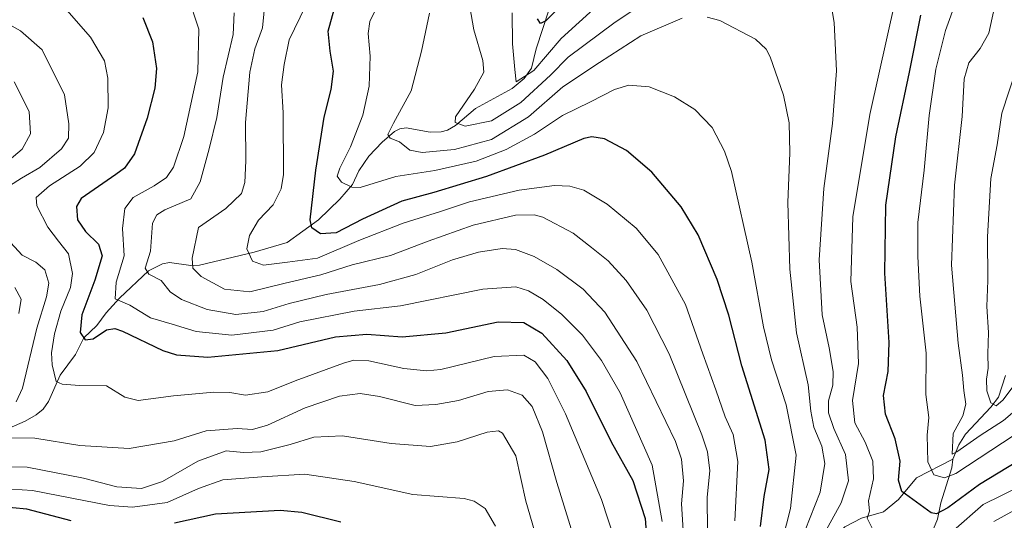
# Model space of a CAD drawing. Units: metres. Extents: x 623877 to 627314, y 4764255 to 4766630.
# Drawn here: x 626462 to 626739, y 4765612 to 4765753 of the extents above; entities that cross this region are included whole.
import ezdxf

# ---------------------------------------------------------------- set-up
doc = ezdxf.new("R2010")
doc.units = ezdxf.units.M
doc.header["$MEASUREMENT"] = 0
for name, color, linetype, lineweight in [('Corriente natural lineal', 142, 'Continuous', 13), ('Curva de nivel maestra', 36, 'Continuous', 30), ('Curva de nivel normal', 36, 'Continuous', 0)]:
    doc.layers.add(name, color=color, linetype=linetype, lineweight=lineweight)

# ---------------------------------------------------------------- blocks, each defined once
blk = doc.blocks.new('*U199')
at = {"layer": 'Curva de nivel normal', "color": 36, "linetype": 'Continuous', "lineweight": 0}
for points in [[(626460.63, 4765735.38, 965), (626464.85, 4765727.05, 965), (626465.24, 4765720.71, 965), (626462.87, 4765716.38, 965), (626457.95, 4765712.28, 965)], [(626460.77, 4765677.46, 965), (626462.6, 4765674.16, 965), (626461.96, 4765670.05, 965)], [(626452.3, 4765626.85, 965), (626464.31, 4765626.81, 965), (626480.09, 4765623.64, 965), (626489.51, 4765621.22, 965), (626496.44, 4765620.78, 965), (626502.36, 4765622.73, 965), (626512.33, 4765628.44, 965), (626520.27, 4765631.42, 965), (626525.18, 4765630.91, 965), (626530.08, 4765631.11, 965), (626538.36, 4765633.2, 965), (626545.03, 4765635.28, 965), (626553.03, 4765635.63, 965), (626566.82, 4765633.42, 965), (626577.82, 4765632.6, 965), (626585.36, 4765633.88, 965), (626593.85, 4765636.64, 965), (626597, 4765636.99, 965), (626598.18, 4765636.35, 965), (626601.89, 4765629.99, 965), (626604.74, 4765617.24, 965), (626607.8, 4765606.56, 965)]]:
    blk.add_polyline3d(points, dxfattribs=at)

msp = doc.modelspace()

# ---------------------------------------------------------------- linework, layer by layer
at = {"layer": 'Corriente natural lineal', "color": 142, "linetype": 'Continuous', "lineweight": 13}
for points in [[(626454.55, 4765635.82, 960.7), (626463.67, 4765639.76, 957.96), (626466.8, 4765641.5, 957.2), (626468.79, 4765643.17, 956.71), (626470.31, 4765645.27, 956.41), (626473.59, 4765652.75, 954.55), (626477.83, 4765658.55, 952.77), (626480.21, 4765663.25, 949.68), (626483.87, 4765666.72, 948.31), (626486.52, 4765670.27, 946.46), (626490.3, 4765674.38, 944.87), (626498.45, 4765682.08, 940.18), (626502.41, 4765684.06, 938.27), (626504.38, 4765684.51, 937.43), (626510.38, 4765683.59, 934.97), (626512.77, 4765683.73, 934.12), (626528.17, 4765687.37, 929.48), (626537.48, 4765690.13, 926.98), (626546.28, 4765696.51, 924.23), (626552.37, 4765702.31, 922.15), (626555.87, 4765706.49, 919.98), (626557.7, 4765710.32, 918.32), (626560.51, 4765714.4, 917.39), (626564.27, 4765718.44, 916.13), (626567.74, 4765721.4, 914.53), (626569.25, 4765722.16, 913.72), (626570.99, 4765722.47, 912.76), (626577.73, 4765721.23, 912.02), (626580.88, 4765721.31, 911.86), (626582.67, 4765721.77, 911.42), (626584.92, 4765723.13, 910.38), (626590.51, 4765727.9, 907.53), (626600.86, 4765733.49, 906.46), (626604.27, 4765736.37, 905.95), (626606.28, 4765739.26, 903.63), (626607.66, 4765744.71, 903.12), (626611.32, 4765755.87, 899.63)], [(626725, 4765629, 891.34), (626726.67, 4765633.12, 889.21), (626728.5, 4765636.12, 889.3), (626735.65, 4765643.67, 885.71), (626737.84, 4765646.54, 884.51), (626739.84, 4765652.66, 882.69)], [(626677, 4765591, 920.03), (626681.67, 4765597.48, 915.65), (626688.77, 4765603.25, 909.79), (626692, 4765607.53, 908.12), (626694.52, 4765609.97, 907.27), (626699.26, 4765612.36, 905.89), (626705.46, 4765614.18, 903.99), (626709.63, 4765617.67, 901.63), (626714.74, 4765623.81, 896.75), (626725, 4765629, 891.34)], [(626685, 4765543, 937.28), (626687.15, 4765548.25, 934.11), (626694.57, 4765563.18, 923.62), (626697.71, 4765570.71, 918.53), (626699.2, 4765572.92, 916.95), (626705.86, 4765580.53, 912.75), (626709.43, 4765588.82, 908.97), (626718.62, 4765607.16, 902.02), (626720.65, 4765612.14, 900.84), (626721.62, 4765616.74, 898.68), (626724.66, 4765626.58, 892.59), (626725, 4765629, 891.34)]]:
    msp.add_polyline3d(points, dxfattribs=at)
at = {"layer": 'Curva de nivel maestra', "color": 36, "linetype": 'Continuous', "lineweight": 30}
for points in [[(626619.59, 4765761.98, 900), (626610.34, 4765752.6, 900), (626608.88, 4765751.82, 900), (626607.97, 4765753.16, 900)], [(626670.81, 4765610.08, 925), (626671.81, 4765618.48, 925), (626673.28, 4765626.11, 925), (626672.09, 4765634.38, 925), (626665.55, 4765655.33, 925), (626661.86, 4765669.62, 925), (626658.62, 4765679.66, 925), (626653.28, 4765692.26, 925), (626648.46, 4765700.15, 925), (626640.22, 4765709.91, 925), (626633.05, 4765716.07, 925), (626626.86, 4765719.36, 925), (626623.27, 4765719.89, 925), (626621.02, 4765719.39, 925), (626609.95, 4765714.76, 925), (626593.64, 4765708.68, 925), (626578.76, 4765704.25, 925), (626569.8, 4765701.75, 925), (626558.74, 4765696.7, 925), (626551.25, 4765692.83, 925), (626546.86, 4765692.55, 925), (626544.48, 4765694.21, 925), (626543.93, 4765696.5, 925), (626545.57, 4765710.47, 925), (626547.88, 4765725.45, 925), (626549.9, 4765733.25, 925), (626550.54, 4765738.45, 925), (626549.58, 4765744.02, 925), (626549.06, 4765749.71, 925), (626551.69, 4765759.28, 925)], [(626496.81, 4765753.54, 950), (626499.53, 4765746.72, 950), (626500.73, 4765739.18, 950), (626500.18, 4765733.6, 950), (626498.02, 4765725.14, 950), (626494.52, 4765715.12, 950), (626491.64, 4765711.04, 950), (626489.23, 4765709.26, 950), (626479.44, 4765702.53, 950), (626478.13, 4765700.26, 950), (626478.47, 4765696.52, 950), (626480.7, 4765693.21, 950), (626484.35, 4765689.67, 950), (626485.34, 4765686.38, 950), (626483.3, 4765679.51, 950), (626479.66, 4765669.71, 950), (626479.23, 4765664.71, 950), (626480.6, 4765662.71, 950), (626482.82, 4765663, 950), (626486.6, 4765665.53, 950), (626489, 4765665.91, 950), (626491.11, 4765665.08, 950), (626502.47, 4765659.63, 950), (626506.33, 4765658.44, 950), (626515.17, 4765657.76, 950), (626534.82, 4765659.64, 950), (626551.13, 4765663.48, 950), (626559.93, 4765664.28, 950), (626569.92, 4765663.54, 950), (626582.16, 4765664.63, 950), (626596.93, 4765667.72, 950), (626604.19, 4765667.58, 950), (626609.18, 4765664.54, 950), (626616.24, 4765656.87, 950), (626621.69, 4765648.14, 950), (626628.75, 4765633.9, 950), (626634.82, 4765622.98, 950), (626638.28, 4765612.3, 950), (626639.52, 4765595.85, 950)], [(626745.64, 4765629.84, 900), (626732.44, 4765621.9, 900), (626723.54, 4765615.28, 900), (626720.36, 4765613.67, 900), (626718.87, 4765613.95, 900), (626713.66, 4765617.68, 900), (626710.58, 4765619.94, 900), (626709.7, 4765623.13, 900), (626710.15, 4765628.44, 900), (626708.76, 4765634.77, 900), (626706.04, 4765641.72, 900), (626705.42, 4765647.02, 900), (626706.78, 4765653.76, 900), (626707, 4765661.95, 900), (626705.79, 4765681.44, 900), (626706.14, 4765700.67, 900), (626708.96, 4765719.88, 900), (626712.77, 4765738.13, 900), (626716, 4765754.23, 900)], [(626476.7, 4765611.64, 975), (626464.19, 4765614.94, 975), (626456.02, 4765615.68, 975)], [(626552.56, 4765611.23, 975), (626541.59, 4765614.01, 975), (626535.49, 4765614.61, 975), (626517.32, 4765613.49, 975), (626505.74, 4765611.01, 975)]]:
    msp.add_polyline3d(points, dxfattribs=at)
at = {"layer": 'Curva de nivel normal', "color": 36, "linetype": 'Continuous', "lineweight": 0}
for points in [[(626653.46, 4765767.95, 910), (626629.84, 4765752.24, 910), (626616.63, 4765742.4, 910), (626611.62, 4765737.29, 910), (626603.34, 4765729.57, 910), (626595.02, 4765724.36, 910), (626587.61, 4765722.86, 910), (626584.83, 4765723.97, 910), (626584.91, 4765725.54, 910), (626590.22, 4765733.37, 910), (626592.87, 4765738.17, 910), (626592.61, 4765741.44, 910), (626590.06, 4765750.06, 910), (626587.52, 4765764.71, 910)], [(626565.95, 4765763.05, 920), (626560.74, 4765752.38, 920), (626560.26, 4765749.06, 920), (626560.87, 4765742.67, 920), (626560.62, 4765734.2, 920), (626558.84, 4765726, 920), (626555.31, 4765717.05, 920), (626552.29, 4765711.1, 920), (626551.57, 4765708.79, 920), (626552.83, 4765707.14, 920), (626555.73, 4765705.67, 920), (626558.07, 4765705.59, 920), (626568.05, 4765708.69, 920), (626579.05, 4765710.4, 920), (626590.75, 4765713.05, 920), (626599.19, 4765716.28, 920), (626607.18, 4765720.66, 920), (626615, 4765725.92, 920), (626622.93, 4765729.78, 920), (626629.71, 4765733.27, 920), (626633.75, 4765734.43, 920), (626639.48, 4765733.96, 920), (626646.62, 4765731.14, 920), (626652.29, 4765727.6, 920), (626657.16, 4765722.52, 920), (626660.67, 4765715.86, 920), (626662.6, 4765710.12, 920), (626668.4, 4765684.61, 920), (626671.68, 4765666.38, 920), (626673.92, 4765657.05, 920), (626678.02, 4765644.38, 920), (626680.84, 4765630.15, 920), (626679.24, 4765615.12, 920), (626675.84, 4765601.84, 920)], [(626628.87, 4765760.58, 905), (626614.7, 4765747.61, 905), (626606.97, 4765738.59, 905), (626601.97, 4765735.36, 905), (626601.61, 4765738.9, 905), (626600.91, 4765746.08, 905), (626600.86, 4765754.88, 905)], [(626688.8, 4765608.16, 910), (626693.54, 4765616.74, 910), (626695.59, 4765622.94, 910), (626694.72, 4765630.36, 910), (626691.46, 4765637.64, 910), (626689.95, 4765642.14, 910), (626689.97, 4765645.47, 910), (626691.14, 4765649.9, 910), (626691.3, 4765653.71, 910), (626690.14, 4765660.46, 910), (626688.16, 4765669.7, 910), (626687.35, 4765685.23, 910), (626688.65, 4765705.29, 910), (626691.04, 4765723.61, 910), (626692.17, 4765738.49, 910), (626691.53, 4765752.16, 910), (626689.95, 4765761.49, 910)], [(626509.54, 4765759.78, 945), (626512.65, 4765750.23, 945), (626512.35, 4765738.2, 945), (626508.38, 4765720.02, 945), (626505.48, 4765711.39, 945), (626503.48, 4765708.43, 945), (626500.07, 4765706.07, 945), (626494.13, 4765702.82, 945), (626491.76, 4765699.74, 945), (626491.1, 4765694.05, 945), (626491.56, 4765686.38, 945), (626489.34, 4765678.9, 945), (626489.06, 4765674.25, 945), (626493.21, 4765672.42, 945), (626499.03, 4765668.84, 945), (626505.1, 4765667.1, 945), (626511.82, 4765665.01, 945), (626521.93, 4765663.99, 945), (626533.56, 4765665.36, 945), (626541.03, 4765667.76, 945), (626556.35, 4765670.74, 945), (626569.43, 4765672.22, 945), (626592.63, 4765676.98, 945), (626601.92, 4765677.6, 945), (626605.49, 4765676.44, 945), (626609.62, 4765674.04, 945), (626614.85, 4765669.86, 945), (626620.64, 4765664, 945), (626625.99, 4765656.82, 945), (626631.24, 4765647.7, 945), (626640.28, 4765627.3, 945), (626643.11, 4765611.46, 945)], [(626531.31, 4765758.36, 935), (626530.57, 4765750.58, 935), (626528.37, 4765744.72, 935), (626526.96, 4765738.14, 935), (626525.76, 4765723.94, 935), (626525.86, 4765713.1, 935), (626525.59, 4765707.04, 935), (626524.63, 4765703.94, 935), (626520.21, 4765699.74, 935), (626512.56, 4765694.38, 935), (626510.75, 4765685.71, 935), (626510.95, 4765682.83, 935), (626513.23, 4765680.56, 935), (626519.88, 4765677, 935), (626526.94, 4765676.21, 935), (626536.95, 4765678.66, 935), (626546.96, 4765681.02, 935), (626555.76, 4765683.86, 935), (626566.62, 4765686.42, 935), (626577.21, 4765690.48, 935), (626589.91, 4765695, 935), (626601.81, 4765697.85, 935), (626607.04, 4765697.94, 935), (626609.54, 4765697.23, 935), (626618.04, 4765692.77, 935), (626623.19, 4765688.74, 935), (626627.91, 4765684.98, 935), (626633, 4765679.44, 935), (626638.77, 4765671.02, 935), (626645.06, 4765658.69, 935), (626654.32, 4765635.88, 935), (626655.88, 4765631.07, 935), (626656.51, 4765625.77, 935), (626655.77, 4765618.34, 935), (626655.85, 4765608.85, 935)], [(626744, 4765621.41, 905), (626733.54, 4765616.25, 905), (626725.18, 4765608.92, 905), (626720.44, 4765603.21, 905), (626715.08, 4765598.6, 905), (626712.2, 4765598.22, 905), (626708.75, 4765602.11, 905), (626702.43, 4765609.21, 905), (626700.83, 4765612.39, 905), (626701.46, 4765614.38, 905), (626701.23, 4765617.33, 905), (626702.59, 4765623.49, 905), (626702.48, 4765628.46, 905), (626700.27, 4765633.8, 905), (626697.41, 4765639.29, 905), (626696.67, 4765645.56, 905), (626698.44, 4765655.97, 905), (626697.99, 4765666.21, 905), (626696.28, 4765679.08, 905), (626696.79, 4765697.39, 905), (626701.57, 4765726.22, 905), (626708.84, 4765758.72, 905)], [(626742.23, 4765635.84, 895), (626725.86, 4765624.99, 895), (626722.61, 4765623.77, 895), (626719.61, 4765624.58, 895), (626717.92, 4765628.28, 895), (626717.72, 4765635.8, 895), (626718.19, 4765640.79, 895), (626717.35, 4765647.26, 895), (626717.49, 4765658.89, 895), (626715.64, 4765675, 895), (626715.09, 4765686.19, 895), (626715.13, 4765695.78, 895), (626716.94, 4765710.51, 895), (626718.31, 4765725.9, 895), (626720.14, 4765739, 895), (626722.92, 4765749.87, 895), (626725.98, 4765758.38, 895)], [(626746.2, 4765645.84, 890), (626739.25, 4765639.89, 890), (626732.69, 4765635.7, 890), (626726.07, 4765631.08, 890), (626724.79, 4765630.46, 890), (626725.02, 4765636.27, 890), (626727.82, 4765641.25, 890), (626728.66, 4765644.55, 890), (626728.03, 4765648.37, 890), (626727.73, 4765652.71, 890), (626726.5, 4765661.71, 890), (626724.64, 4765683.73, 890), (626725.43, 4765706.3, 890), (626727.6, 4765725.63, 890), (626728.2, 4765736.25, 890), (626729.52, 4765740.74, 890), (626732.68, 4765744.81, 890), (626735.07, 4765749.12, 890), (626737.17, 4765758.7, 890)], [(626475.44, 4765755.64, 955), (626482.14, 4765747.96, 955), (626486, 4765741.35, 955), (626486.94, 4765736.43, 955), (626487.08, 4765728.05, 955), (626485.74, 4765721.13, 955), (626483.16, 4765715.52, 955), (626479.19, 4765711.62, 955), (626470.54, 4765706.05, 955), (626466.78, 4765702.75, 955), (626466.94, 4765700.4, 955), (626470.1, 4765694.46, 955), (626473.11, 4765690.47, 955), (626475.88, 4765686.9, 955), (626477.04, 4765681.38, 955), (626476.48, 4765677.41, 955), (626473.73, 4765670.71, 955), (626471.98, 4765664.38, 955), (626471.12, 4765659.05, 955), (626471.28, 4765655.64, 955), (626472.43, 4765650.96, 955), (626474.11, 4765650.14, 955), (626479.03, 4765649.84, 955), (626486.59, 4765649.7, 955), (626491.75, 4765646.49, 955), (626495.48, 4765645.59, 955), (626505.46, 4765646.88, 955), (626516.88, 4765647.95, 955), (626521.38, 4765647.86, 955), (626525.78, 4765647.09, 955), (626532.08, 4765648.01, 955), (626539.78, 4765651.1, 955), (626553.4, 4765656.13, 955), (626556.28, 4765656.91, 955), (626560.52, 4765656.75, 955), (626570.36, 4765654.62, 955), (626576.86, 4765653.91, 955), (626580.8, 4765654.33, 955), (626595.79, 4765657.95, 955), (626604.14, 4765658.34, 955), (626607.36, 4765656.44, 955), (626610.87, 4765651.78, 955), (626615.89, 4765641.78, 955), (626626.04, 4765617.7, 955), (626629.88, 4765605.88, 955)], [(626522.56, 4765754.82, 940), (626522.3, 4765748.72, 940), (626519.51, 4765736.75, 940), (626517.72, 4765725.39, 940), (626515.56, 4765716.54, 940), (626512.99, 4765707.25, 940), (626510.4, 4765702.38, 940), (626503.01, 4765699.29, 940), (626500.74, 4765697.93, 940), (626499.59, 4765695.53, 940), (626498.96, 4765687.64, 940), (626497.49, 4765682.84, 940), (626498.52, 4765681.2, 940), (626502.04, 4765679.39, 940), (626504.5, 4765676.23, 940), (626507.74, 4765674.03, 940), (626514.98, 4765671.22, 940), (626523.02, 4765669.85, 940), (626530.76, 4765670.65, 940), (626538.06, 4765672.92, 940), (626548.5, 4765675.47, 940), (626563.52, 4765678.24, 940), (626573.74, 4765681.08, 940), (626584.03, 4765685.23, 940), (626591.36, 4765687.37, 940), (626598.05, 4765688.39, 940), (626601.77, 4765688.15, 940), (626607.08, 4765686.16, 940), (626613.44, 4765682.51, 940), (626620.84, 4765676.96, 940), (626626.94, 4765670.46, 940), (626635.94, 4765656.6, 940), (626646.88, 4765634.05, 940), (626648.56, 4765628.99, 940), (626649.15, 4765622.95, 940), (626648.55, 4765616.43, 940), (626649.03, 4765609.05, 940)], [(626542.68, 4765756.77, 930), (626538.03, 4765747.23, 930), (626536.66, 4765740.27, 930), (626535.86, 4765734.59, 930), (626536.36, 4765726.62, 930), (626536.46, 4765709.27, 930), (626535.81, 4765705.25, 930), (626533.54, 4765700.72, 930), (626529.42, 4765696.36, 930), (626526.86, 4765692.12, 930), (626526.15, 4765688.31, 930), (626527.77, 4765684.85, 930), (626530.8, 4765683.69, 930), (626537.54, 4765684.55, 930), (626546.04, 4765685.73, 930), (626557.64, 4765690.65, 930), (626570.18, 4765695.53, 930), (626580.72, 4765698.88, 930), (626588.81, 4765701.53, 930), (626602.86, 4765704.86, 930), (626612.75, 4765706.19, 930), (626617.14, 4765705.95, 930), (626621, 4765704.86, 930), (626627.61, 4765700.96, 930), (626635.81, 4765694.16, 930), (626641.94, 4765686.7, 930), (626649.64, 4765672.66, 930), (626654.54, 4765658.73, 930), (626658.22, 4765648.62, 930), (626660.89, 4765640.97, 930), (626663.14, 4765636.03, 930), (626664.4, 4765628.39, 930), (626663.61, 4765611.67, 930)], [(626459.25, 4765706.05, 960), (626462.64, 4765708.26, 960), (626467.85, 4765711.21, 960), (626473.92, 4765716.53, 960), (626475.89, 4765719.52, 960), (626476.03, 4765723.54, 960), (626474.77, 4765731.74, 960), (626468.51, 4765744.38, 960), (626462.38, 4765749.76, 960), (626456.87, 4765752.92, 960)], [(626577.57, 4765754.71, 915), (626575.29, 4765744.09, 915), (626572.42, 4765732.87, 915), (626567.4, 4765723.75, 915), (626565.82, 4765720.56, 915), (626566.52, 4765719.54, 915), (626569.1, 4765718.5, 915), (626572.06, 4765716.17, 915), (626575.47, 4765715.49, 915), (626584.65, 4765716.35, 915), (626595.08, 4765719.17, 915), (626605.44, 4765725.51, 915), (626615.17, 4765733.96, 915), (626625.5, 4765740.84, 915), (626637.06, 4765748.4, 915), (626648.7, 4765753.32, 915)], [(626655.78, 4765753.59, 915), (626659.36, 4765752.68, 915), (626669.35, 4765747.47, 915), (626672.41, 4765744.59, 915), (626673.48, 4765742.43, 915), (626677.31, 4765731.67, 915), (626678.89, 4765723.87, 915), (626679.04, 4765715.34, 915), (626678.47, 4765701.36, 915), (626679.04, 4765682.63, 915), (626680.96, 4765664.69, 915), (626684.2, 4765650.01, 915), (626684.93, 4765642.57, 915), (626685.83, 4765638.01, 915), (626688.1, 4765632.74, 915), (626688.96, 4765627.84, 915), (626687.6, 4765619.74, 915), (626683.35, 4765609, 915)], [(626741.69, 4765649.12, 885), (626739.02, 4765645.69, 885), (626737.13, 4765644.03, 885), (626735.69, 4765644.91, 885), (626734.57, 4765648.27, 885), (626734.48, 4765651.62, 885), (626734.94, 4765654.72, 885), (626734.78, 4765658.74, 885), (626735.06, 4765664.71, 885), (626734.57, 4765672.06, 885), (626734.86, 4765679.44, 885), (626734.75, 4765691.73, 885), (626735.68, 4765708.19, 885), (626737.46, 4765717.62, 885), (626738.74, 4765726.57, 885), (626742.84, 4765738.91, 885)], [(626461.17, 4765645.15, 960), (626462.96, 4765649.05, 960), (626467.01, 4765665.96, 960), (626469.69, 4765674.77, 960), (626470.35, 4765678.62, 960), (626469.24, 4765682.36, 960), (626466.7, 4765684.52, 960), (626462.84, 4765686.56, 960), (626458.5, 4765691.22, 960)], [(626617.92, 4765607.86, 960), (626613.43, 4765622.49, 960), (626609.38, 4765636.74, 960), (626606.51, 4765643.86, 960), (626603.64, 4765647.08, 960), (626599.54, 4765648.6, 960), (626594.12, 4765648.1, 960), (626585.7, 4765645.55, 960), (626579.36, 4765644.42, 960), (626573.51, 4765644.2, 960), (626563.51, 4765646.69, 960), (626558.06, 4765647.56, 960), (626552.25, 4765646.8, 960), (626542.56, 4765643.48, 960), (626531.96, 4765638.58, 960), (626527.68, 4765637.36, 960), (626523.37, 4765637.72, 960), (626514.68, 4765637.04, 960), (626505.69, 4765634.22, 960), (626493, 4765632.06, 960), (626479.12, 4765632.87, 960), (626466.38, 4765634.99, 960), (626459.34, 4765635.06, 960)], [(626454.07, 4765620.94, 970), (626465.78, 4765620.19, 970), (626487.46, 4765615.96, 970), (626493.9, 4765615.54, 970), (626503.72, 4765616.78, 970), (626512.55, 4765620.76, 970), (626519.36, 4765623.18, 970), (626530.38, 4765624.07, 970), (626542.46, 4765624.81, 970), (626556.38, 4765622.7, 970), (626572.86, 4765619.09, 970), (626587.3, 4765617.95, 970), (626590.13, 4765617.22, 970), (626593.24, 4765615.16, 970), (626596.18, 4765610.12, 970)], [(626742.35, 4765614.67, 910), (626736.5, 4765611.43, 910)]]:
    msp.add_polyline3d(points, dxfattribs=at)

# ---------------------------------------------------------------- block references
msp.add_blockref('*U199', (0, 0), dxfattribs=at)

doc.saveas('drawing.dxf')
